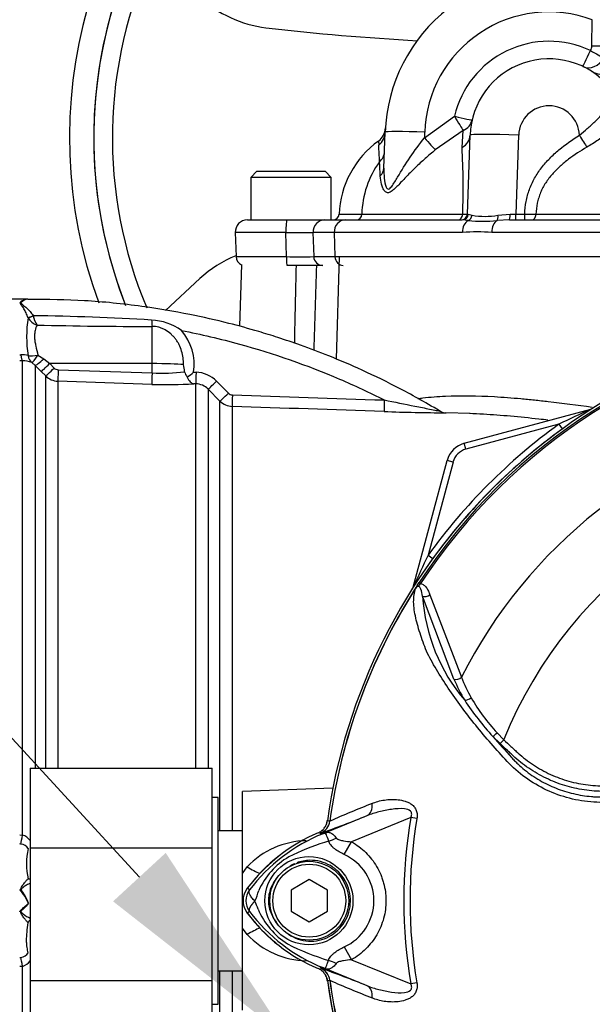
# Model space of a CAD drawing. Units: millimetres. Extents: x 0 to 594, y 0 to 420.
# Drawn here: x 103 to 114, y 224 to 244 of the extents above; entities that cross this region are included whole.
import ezdxf
from ezdxf import colors
from ezdxf.entities.mleader import LeaderData, LeaderLine
from ezdxf.math import Vec2, Vec3

# ---------------------------------------------------------------- set-up
doc = ezdxf.new("R2010")
doc.units = ezdxf.units.MM
for name, color, linetype in [('Default', 7, 'Continuous'), ('II0-55-ADPIMP4-S', 7, 'Continuous'), ('II2-01-STD', 7, 'Continuous'), ('II2-04SHW-STD', 7, 'Continuous'), ('PART5', 7, 'Continuous'), ('TSH-1', 7, 'Continuous')]:
    doc.layers.add(name, color=color, linetype=linetype)

# ---------------------------------------------------------------- blocks, each defined once
blk = doc.blocks.new('SE3')
at = {"layer": 'II0-55-ADPIMP4-S', "color": 7, "linetype": 'Continuous'}
for p, q in [((102.79, 228.97), (102.79, 227.332)), ((102.79, 228.97), (106.54, 228.97)), ((106.54, 227.332), (106.54, 228.97)), ((106.665, 228.371), (106.54, 228.371)), ((106.665, 224.121), (106.665, 228.371)), ((107.165, 227.687), (106.665, 227.687)), ((102.79, 227.332), (106.54, 227.332)), ((102.79, 227.332), (102.79, 224.608)), ((106.54, 224.608), (106.54, 227.332)), ((106.665, 224.805), (107.165, 224.805)), ((102.79, 224.608), (102.79, 223.522)), ((102.79, 224.608), (106.54, 224.608)), ((106.54, 223.522), (106.54, 224.608)), ((106.54, 224.121), (106.665, 224.121))]:
    blk.add_line(p, q, dxfattribs=at)
at = {"layer": 'II2-01-STD', "color": 7, "linetype": 'Continuous'}
for p, q in [((109.099, 237.386), (109.166, 239.496)), ((107.146, 239.331), (107.101, 238.063)), ((102.733, 238.621), (102.04, 238.621)), ((102.751, 238.24), (102.751, 238.242)), ((102.853, 238.282), (102.854, 238.279)), ((105.303, 237.295), (105.303, 238.06)), ((102.577, 237.476), (102.603, 237.477)), ((102.953, 237.472), (103.072, 237.396)), ((102.634, 237.352), (102.577, 237.351)), ((102.634, 227.596), (102.634, 237.352)), ((102.899, 237.259), (102.828, 237.317)), ((102.899, 237.259), (102.899, 228.97)), ((103.023, 237.134), (102.899, 237.259)), ((103.072, 237.396), (103.195, 237.297)), ((105.303, 237.295), (103.195, 237.297)), ((103.195, 237.297), (103.286, 237.205)), ((105.303, 237.104), (105.303, 237.295)), ((103.114, 237.042), (103.023, 237.134)), ((103.114, 228.97), (103.114, 237.042)), ((103.37, 237.168), (105.303, 237.104)), ((106.159, 237.119), (106.21, 237.118)), ((103.366, 236.933), (103.366, 228.97)), ((105.298, 236.868), (103.366, 236.933)), ((106.204, 236.881), (106.163, 236.882)), ((106.204, 228.97), (106.204, 236.881)), ((106.63, 236.934), (106.875, 236.689)), ((106.457, 236.771), (106.457, 228.97)), ((106.701, 236.525), (106.457, 236.771)), ((106.701, 227.687), (106.701, 236.525)), ((106.953, 236.415), (106.953, 227.687)), ((111.851, 236.266), (111.353, 236.283)), ((111.733, 235.656), (114.341, 236.355)), ((113.678, 236.048), (111.765, 235.535)), ((113.678, 236.048), (113.749, 235.951)), ((111.765, 235.535), (111.733, 235.656)), ((110.681, 232.695), (111.379, 235.303)), ((111.5, 235.27), (110.988, 233.357)), ((111.5, 235.27), (111.379, 235.303)), ((110.988, 233.357), (111.085, 233.287)), ((109.025, 228.561), (107.165, 228.496)), ((107.165, 226.808), (107.165, 228.496)), ((102.577, 227.601), (102.634, 227.596)), ((102.603, 227.411), (102.577, 227.414)), ((107.165, 226.808), (107.264, 226.942)), ((107.165, 225.684), (107.165, 226.808)), ((102.756, 226.194), (102.733, 226.246)), ((102.761, 226.194), (102.756, 226.194)), ((102.751, 225.797), (102.751, 225.797)), ((107.264, 225.55), (107.165, 225.684)), ((107.165, 223.996), (107.165, 225.684)), ((102.577, 225.078), (102.603, 225.081)), ((102.634, 224.895), (102.577, 224.891)), ((102.634, 215.14), (102.634, 224.895)), ((106.701, 215.967), (106.701, 224.805)), ((106.953, 224.805), (106.953, 216.077))]:
    blk.add_line(p, q, dxfattribs=at)
for centre, radius, start, end in [((-2829.483, 301.905), 2938.424, 358.748266, 358.779481), ((102.758, 238.377), 0.245, 96.0492, 130.6043), ((102.776, 238.382), 0.241, 97.9872, 132.821), ((102.901, 238.163), 0.501, 127.0005, 130.176), ((105.207, 237.852), 2.487, 171.0145, 189.0952), ((103.04, 238.404), 0.332, 209.5002, 251.4918), ((101.935, 180.07), 58.219, 86.69212, 89.09642), ((103.326, 238.368), 0.48, 190.6754, 215.5319), ((105.264, 330.502), 92.442, 268.55629, 270.02401), ((105.227, 237.02), 1.174, 54.5676, 86.7026), ((105.11, 237.277), 1.061, 351.451, 41.2921), ((102.629, 237.074), 0.404, 72.3161, 93.7057), ((102.647, 236.853), 0.499, 68.6115, 91.4166), ((103.374, 237.292), 0.124, 224.6367, 268.0433), ((103.001, 236.721), 3.001, 7.8151, 10.6227), ((103.378, 237.308), 0.375, 225.0276, 268.0424), ((105.498, 240.846), 3.747, 267.0159, 277.307), ((106.232, 237.182), 0.263, 191.6567, 219.4014), ((104.584, 238.961), 2.423, 306.5903, 310.5398), ((106.189, 236.496), 0.622, 44.8234, 88.0202), ((105.596, 245.2), 8.337, 267.9531, 273.8955), ((106.192, 236.508), 0.373, 44.7093, 88.0127), ((106.963, 236.776), 0.124, 224.8145, 268.0344), ((106.966, 236.79), 0.375, 224.9974, 268.0171), ((111.606, 279.726), 43.443, 267.9887, 269.6678), ((111.363, 236.533), 0.25, 239.0114, 269.7722), ((122.975, 216.848), 21.332, 113.8742, 115.8359), ((120.79, 226.246), 12.11, 125.9615, 144.0385), ((120.79, 226.246), 11.989, 125.9615, 144.0385), ((111.862, 235.173), 0.5, 105, 165), ((111.862, 235.173), 0.375, 105, 165), ((130.188, 224.061), 21.332, 154.1641, 156.1258), ((110.56, 232.727), 0.125, 327.6431, 345), ((108.608, 227.93), 0.313, 311.0772, 313.4483), ((102.55, 227.311), 0.298, 35.3469, 73.6492), ((108.511, 225.768), 1.713, 91.0834, 136.7402), ((102.57, 227.193), 0.221, 34.3816, 81.219), ((104.259, 227.004), 1.54, 168.2692, 191.5941), ((110.102, 224.371), 3.547, 128.0978, 140.3159), ((102.763, 227.035), 0.34, 268.0533, 274.2268), ((101.743, 225.729), 1.116, 39.6295, 41.6282), ((101.762, 225.741), 1.094, 27.4902, 39.8084), ((101.833, 225.844), 0.991, 20.6752, 37.5367), ((101.742, 226.763), 1.118, 318.3732, 320.3691), ((110.102, 228.121), 3.547, 216.689, 232.0694), ((108.514, 226.73), 1.719, 223.3493, 268.8271), ((102.567, 225.303), 0.225, 279.2185, 325.1808), ((102.55, 225.181), 0.298, 286.3486, 324.0369), ((108.608, 224.562), 0.312, 7.8692, 27.4367), ((113.781, 225.925), 5.048, 194.8228, 195.2881), ((120.79, 226.246), 11.985, 187.8692, 214.2975)]:
    blk.add_arc(centre, radius, start, end, dxfattribs=at)
for centre, major_axis, ratio, start_param, end_param in [((102.612, 238.663), (0.091, -0.0857), 0.742064, -1.075852, -0.954774), ((102.853, 238.294), (-0.113, -0.053), 0.087056, 0.404878, 1.530207), ((102.854, 238.293), (-0.114, -0.052), 0.098732, 0.403185, 1.525415), ((105.307, 238.277), (0.003, -0.25), 0.05925, -1.227842, -0.519016), ((102.634, 237.6), (0.005, -0.25), 0.152189, 5.222916, 6.160747), ((102.958, 237.53), (-0.245, -0.051), 0.223626, 0.52766, 1.506761), ((102.958, 237.53), (-0.104, -0.227), 0.788441, 5.359475, 6.136291), ((102.958, 237.53), (-0.132, -0.212), 0.109851, 0.090704, 1.363543), ((103.076, 237.435), (-0.179, -0.175), 0.098765, 0.076517, 1.450064), ((103.199, 237.31), (-0.178, -0.176), 0.024936, 0.077702, 1.521557), ((103.29, 237.218), (-0.178, -0.176), 0.02494, 0.07855, 1.52156), ((105.29, 237.256), (0.75, 0), 0.052336, 0.491648, 1.553343), ((103.374, 237.181), (-0.008, -0.25), 0.015719, 4.765295, 6.17166), ((105.307, 237.117), (-0.008, -0.25), 0.015718, 4.765295, 6.173765), ((106.213, 237.13), (-0.009, -0.25), 0.009733, 4.763838, 6.2222), ((106.633, 236.947), (-0.177, -0.176), 0.026779, 0.044162, 1.525798), ((106.878, 236.701), (-0.177, -0.176), 0.025876, 0.04581, 1.525272), ((106.962, 236.665), (-0.009, -0.25), 0.01261, 4.76321, 6.218143), ((110.09, 236.559), (-0.008, -0.25), 0.022095, 4.759863, 6.222759), ((102.634, 227.627), (-0.038, -0.247), 0.018506, 0.513377, 1.451208), ((107.242, 227.134), (-0.516, 0.353), 0.239836, 1.775365, 2.296302), ((102.617, 226.515), (-0.108, -0.063), 0.48895, 1.161665, 1.310606), ((102.853, 225.748), (0.025, 0.122), 0.902017, 0.820256, 1.35052), ((107.242, 225.357), (-0.516, -0.353), 0.239836, 3.986883, 4.50782), ((102.634, 224.865), (-0.038, 0.247), 0.018506, -1.451208, -0.513377)]:
    blk.add_ellipse(centre, major_axis=major_axis, ratio=ratio, start_param=start_param, end_param=end_param, dxfattribs=at)
for points in [[(108.688, 239.315), (108.67, 238.733), (108.652, 238.152), (108.634, 237.57)], [(106.958, 236.652), (108, 236.617), (109.042, 236.582), (110.084, 236.547)], [(110.081, 236.309), (109.039, 236.344), (107.996, 236.38), (106.953, 236.415)], [(108.901, 227.855), (108.905, 227.869), (108.909, 227.883), (108.912, 227.898)]]:
    blk.add_open_spline(points, degree=3, dxfattribs=at)
for points, knots in [([(102.743, 238.621), (102.742, 238.621), (102.742, 238.621), (102.742, 238.621), (102.739, 238.621), (102.736, 238.621), (102.733, 238.621)], [0, 0, 0, 0, 0.08873, 0.08873, 0.08873, 1, 1, 1, 1]), ([(111.282, 236.29), (110.966, 236.474), (110.466, 236.761), (109.667, 237.15), (108.984, 237.442), (108.403, 237.662), (107.921, 237.826), (107.428, 237.978), (106.825, 238.144), (106.023, 238.325), (105.038, 238.49), (103.9, 238.608), (103.172, 238.614), (102.742, 238.615)], [0, 0, 0, 0, 0.111208, 0.208418, 0.29163, 0.360843, 0.416054, 0.462282, 0.533621, 0.625241, 0.737139, 0.869312, 1, 1, 1, 1]), ([(102.751, 238.242), (102.738, 238.275), (102.725, 238.307), (102.695, 238.367), (102.68, 238.396), (102.649, 238.449), (102.633, 238.473), (102.609, 238.508), (102.602, 238.519), (102.594, 238.536), (102.592, 238.542), (102.593, 238.553), (102.596, 238.558), (102.599, 238.563)], [0, 0, 0, 0, 0.25, 0.25, 0.5, 0.5, 0.75, 0.75, 0.875, 0.875, 0.9375, 0.9375, 1, 1, 1, 1]), ([(102.612, 238.559), (102.61, 238.557), (102.607, 238.555), (102.604, 238.55), (102.602, 238.547), (102.603, 238.542), (102.604, 238.539), (102.608, 238.534), (102.61, 238.532), (102.618, 238.525), (102.623, 238.52), (102.635, 238.511), (102.641, 238.506), (102.672, 238.482), (102.696, 238.462), (102.744, 238.417), (102.768, 238.393), (102.813, 238.341), (102.834, 238.313), (102.853, 238.282)], [0, 0, 0, 0, 0.03125, 0.03125, 0.0625, 0.0625, 0.09375, 0.09375, 0.125, 0.125, 0.1875, 0.1875, 0.25, 0.25, 0.5, 0.5, 0.75, 0.75, 1, 1, 1, 1]), ([(102.935, 238.089), (102.919, 238.056), (102.905, 238.018), (102.891, 237.952), (102.887, 237.928), (102.884, 237.879), (102.883, 237.853), (102.886, 237.8), (102.888, 237.773), (102.897, 237.715), (102.902, 237.686), (102.921, 237.597), (102.937, 237.536), (102.953, 237.472)], [0, 0, 0, 0, 0.25, 0.25, 0.375, 0.375, 0.5, 0.5, 0.625, 0.625, 0.75, 0.75, 1, 1, 1, 1]), ([(105.951, 237.274), (105.951, 237.322), (105.948, 237.369), (105.935, 237.462), (105.926, 237.508), (105.899, 237.599), (105.882, 237.643), (105.85, 237.706), (105.839, 237.726), (105.813, 237.766), (105.799, 237.786), (105.77, 237.823), (105.755, 237.84), (105.722, 237.874), (105.705, 237.89), (105.653, 237.937), (105.614, 237.965), (105.553, 238), (105.532, 238.01), (105.488, 238.028), (105.466, 238.036), (105.397, 238.054), (105.35, 238.06), (105.303, 238.06)], [0, 0, 0, 0, 0.125, 0.125, 0.25, 0.25, 0.375, 0.375, 0.4375, 0.4375, 0.5, 0.5, 0.5625, 0.5625, 0.625, 0.625, 0.75, 0.75, 0.8125, 0.8125, 0.875, 0.875, 1, 1, 1, 1]), ([(105.907, 237.977), (106.31, 237.899), (106.709, 237.806), (107.806, 237.505), (108.495, 237.264), (109.475, 236.844), (109.782, 236.7), (110.084, 236.547)], [0, 0, 0, 0, 0.27763, 0.27763, 0.770493, 0.770493, 1, 1, 1, 1]), ([(106.029, 237.015), (106.036, 236.995), (106.046, 236.977), (106.066, 236.946), (106.078, 236.933), (106.101, 236.91), (106.113, 236.901), (106.138, 236.888), (106.15, 236.884), (106.163, 236.882)], [0, 0, 0, 0, 0.25, 0.25, 0.5, 0.5, 0.75, 0.75, 1, 1, 1, 1]), ([(110.776, 236.576), (110.811, 236.581), (110.845, 236.586), (111.031, 236.608), (111.186, 236.62), (111.663, 236.642), (111.999, 236.636), (112.529, 236.606), (112.71, 236.592), (112.989, 236.567), (113.083, 236.558), (113.272, 236.538), (113.367, 236.528), (113.757, 236.483), (114.057, 236.443), (114.365, 236.401)], [0.298017, 0.298017, 0.298017, 0.298017, 0.3125, 0.3125, 0.375, 0.375, 0.5, 0.5, 0.5625, 0.5625, 0.59375, 0.59375, 0.625, 0.625, 0.7207386, 0.7207386, 0.7207386, 0.7207386]), ([(110.084, 236.547), (110.295, 236.505), (110.507, 236.462), (110.82, 236.4), (110.922, 236.38), (111.068, 236.351), (111.115, 236.342), (111.177, 236.33), (111.195, 236.326), (111.224, 236.32), (111.234, 236.318), (111.235, 236.318), (111.235, 236.318), (111.235, 236.318)], [0, 0, 0, 0, 0.25, 0.25, 0.375, 0.375, 0.4375, 0.4375, 0.46875, 0.46875, 0.5, 0.5, 0.5006925, 0.5006925, 0.5006925, 0.5006925]), ([(113.456, 236.132), (113.393, 236.14), (113.331, 236.147), (113.071, 236.175), (112.877, 236.195), (112.495, 236.229), (112.309, 236.242), (112.029, 236.258), (111.933, 236.263), (111.838, 236.266)], [0.3552234, 0.3552234, 0.3552234, 0.3552234, 0.375, 0.375, 0.4375, 0.4375, 0.5, 0.5, 0.5333589, 0.5333589, 0.5333589, 0.5333589]), ([(102.602, 226.441), (102.6, 226.449), (102.597, 226.456), (102.595, 226.472), (102.596, 226.479), (102.602, 226.501), (102.609, 226.514), (102.631, 226.553), (102.648, 226.575), (102.679, 226.618), (102.695, 226.637), (102.724, 226.67), (102.738, 226.684), (102.751, 226.695)], [0, 0, 0, 0, 0.0625, 0.0625, 0.125, 0.125, 0.25, 0.25, 0.5, 0.5, 0.75, 0.75, 1, 1, 1, 1]), ([(102.791, 226.601), (102.791, 226.601), (102.791, 226.601), (102.768, 226.592), (102.744, 226.58), (102.696, 226.553), (102.672, 226.538), (102.642, 226.515), (102.636, 226.51), (102.625, 226.5), (102.619, 226.494), (102.613, 226.485), (102.611, 226.482), (102.609, 226.475), (102.608, 226.471), (102.61, 226.461), (102.614, 226.454), (102.619, 226.448)], [0.2481648, 0.2481648, 0.2481648, 0.2481648, 0.25, 0.25, 0.5, 0.5, 0.75, 0.75, 0.8125, 0.8125, 0.875, 0.875, 0.90625, 0.90625, 0.9375, 0.9375, 1, 1, 1, 1]), ([(102.602, 226.05), (102.613, 226.063), (102.626, 226.075), (102.652, 226.098), (102.665, 226.109), (102.704, 226.144), (102.731, 226.169), (102.756, 226.194)], [0, 0, 0, 0, 0.25, 0.25, 0.5, 0.5, 1, 1, 1, 1]), ([(102.761, 226.194), (102.726, 226.154), (102.689, 226.117), (102.645, 226.073), (102.636, 226.064), (102.62, 226.046), (102.612, 226.037), (102.607, 226.015), (102.614, 226.005), (102.629, 225.988), (102.638, 225.98), (102.695, 225.936), (102.745, 225.908), (102.791, 225.89)], [0, 0, 0, 0, 0.25, 0.25, 0.3125, 0.3125, 0.375, 0.375, 0.4375, 0.4375, 0.5, 0.5, 0.8348267, 0.8348267, 0.8348267, 0.8348267]), ([(102.751, 225.797), (102.738, 225.808), (102.724, 225.822), (102.695, 225.855), (102.679, 225.874), (102.648, 225.916), (102.631, 225.939), (102.609, 225.978), (102.602, 225.991), (102.596, 226.013), (102.595, 226.02), (102.597, 226.035), (102.6, 226.043), (102.602, 226.05)], [0, 0, 0, 0, 0.25, 0.25, 0.5, 0.5, 0.75, 0.75, 0.875, 0.875, 0.9375, 0.9375, 1, 1, 1, 1]), ([(102.752, 225.175), (102.744, 225.206), (102.736, 225.243), (102.727, 225.307), (102.724, 225.329), (102.721, 225.377), (102.72, 225.402), (102.72, 225.481), (102.723, 225.539), (102.735, 225.662), (102.743, 225.728), (102.751, 225.797)], [0, 0, 0, 0, 0.25, 0.25, 0.375, 0.375, 0.5, 0.5, 0.75, 0.75, 1, 1, 1, 1])]:
    blk.add_open_spline(points, degree=3, knots=knots, dxfattribs=at)
at = {"layer": 'II2-04SHW-STD', "color": 7, "linetype": 'Continuous'}
for p, q in [((114.359, 243.835), (114.369, 244.371)), ((110.912, 241.941), (111.53, 242.383)), ((110.078, 241.313), (110.104, 242.058)), ((110.916, 242.058), (110.912, 241.941)), ((111.71, 242.093), (111.135, 241.693)), ((111.686, 241.744), (111.71, 242.093)), ((109.968, 241.875), (109.968, 241.875)), ((109.969, 241.877), (109.969, 241.877)), ((111.796, 240.373), (111.853, 241.997)), ((112.852, 241.997), (112.796, 240.373)), ((107.461, 241.252), (107.336, 241.127)), ((107.461, 241.252), (108.868, 241.252)), ((108.993, 241.127), (108.868, 241.252)), ((108.993, 241.127), (107.336, 241.127)), ((107.336, 241.127), (107.336, 240.252)), ((108.993, 240.252), (108.993, 241.127)), ((107.266, 240.252), (108.082, 240.252)), ((108.082, 240.252), (108.864, 240.252)), ((108.864, 240.252), (109.282, 240.252)), ((109.153, 240.37), (109.153, 240.37)), ((109.282, 240.252), (111.691, 240.252)), ((109.623, 240.37), (111.699, 240.37)), ((111.811, 240.237), (111.691, 240.252)), ((111.814, 240.372), (111.893, 240.349)), ((112.66, 240.252), (112.409, 240.237)), ((112.426, 240.349), (112.675, 240.373)), ((112.66, 240.252), (120.79, 240.252)), ((112.796, 240.373), (112.977, 240.373)), ((112.796, 240.252), (112.796, 240.373)), ((112.977, 240.252), (112.977, 240.373)), ((108.059, 239.994), (107.016, 239.994)), ((107.016, 239.994), (107.033, 239.496)), ((108.07, 239.496), (108.059, 239.994)), ((108.617, 239.994), (108.633, 239.496)), ((109.054, 239.994), (108.617, 239.994)), ((109.054, 239.994), (109.07, 239.496)), ((111.695, 239.994), (109.054, 239.994)), ((120.79, 239.994), (112.301, 239.994)), ((107.033, 239.496), (108.07, 239.496)), ((108.633, 239.496), (109.07, 239.496)), ((109.07, 239.496), (120.208, 239.496)), ((108.817, 239.315), (108.085, 239.315)), ((106.288, 239.045), (105.579, 238.387))]:
    blk.add_line(p, q, dxfattribs=at)
for centre, radius, start, end in [((113.477, 241.94), 13.125, 37.8312, 194.648), ((113.477, 241.94), 12.625, 40.1992, 195.2419), ((113.477, 241.94), 9.875, 56.6921, 200.1125), ((113.477, 241.94), 9.375, 60.1482, 201.5755), ((113.477, 241.94), 9.375, 150.6662, 201.5766), ((113.477, 241.94), 8.991, 154.9474, 202.8856), ((107.931, 246.605), 2.415, 227.1261, 263.2921), ((113.477, 241.94), 3.375, 127.8351, 178), ((113.477, 241.968), 2.562, 69.6336, 178), ((113.477, 293.757), 49.892, 263.2921, 266.8881), ((113.477, 241.927), 2, 64.7147, 166.8173), ((114.15, 243.839), 0.209, 330.1607, 358.8329), ((113.477, 241.94), 1.625, 40.0635, 178), ((113.477, 241.975), 0.625, 1.6193, 178), ((109.734, 242.167), 0.375, 308.6722, 356.5229), ((111.101, 240.288), 1.949, 125.5143, 177.5876), ((112.509, 241.928), 2.541, 181.1951, 183.1217), ((82.947, 240.307), 27.065, 2.4147, 3.1385), ((109.789, 241.674), 0.301, 311.2979, 357.2988), ((97.691, 240.92), 14.019, 357.752, 3.3679), ((111.527, 240.325), 1.905, 143.8951, 178.6485), ((99.191, 240.742), 10.82, 2.2052, 3.7412), ((107.266, 240.002), 0.25, 90, 182), ((109.028, 240.377), 0.125, 270, 356.572), ((109.028, 240.377), 0.125, 270, 356.5774), ((109.504, 240.371), 0.119, 272.5872, 359.3792), ((111.671, 240.377), 0.125, 270, 358), ((111.727, 241.048), 0.678, 267.6997, 275.9111), ((112.11, 244.14), 3.914, 265.6141, 274.38), ((112.159, 241.768), 1.444, 259.3669, 280.6558), ((113.504, 271.656), 31.288, 269.0353, 269.4598), ((108.338, 254.979), 14.988, 268.9333, 271.0667), ((111.998, 236.208), 3.798, 85.4239, 94.5761), ((107.931, 237.275), 2.415, 111.9559, 132.8739), ((107.221, 239.502), 0.188, 182, 246.4434), ((108.351, 259.457), 19.963, 269.1921, 270.8079)]:
    blk.add_arc(centre, radius, start, end, dxfattribs=at)
for centre, major_axis, ratio, start_param, end_param in [((114.331, 243.748), (0.16, 0.339), 0.014914, 3.141593, 4.680828), ((114.331, 243.748), (0.326, -0.185), 0.030352, 4.729625, 5.736378), ((114.359, 243.848), (0.375, -0.007), 0.034894, 4.713031, 5.682615), ((114.331, 243.748), (0.16, 0.339), 0.853319, 3.141593, 4.632404), ((114.563, 243.62), (0.204, 0.315), 0.922794, 3.141593, 4.147781), ((111.53, 242.396), (0.194, -0.321), 0.018056, 4.742264, 5.938503), ((111.53, 242.396), (-0.365, 0.086), 0.033981, 1.578755, 3.141593), ((111.53, 242.396), (0.365, -0.086), 0.894933, 5.424243, 6.283185), ((109.729, 242.071), (0.375, -0.013), 0.982181, 5.448698, 6.283185), ((110.916, 242.029), (-0.812, 0.028), 0.034878, 4.713607, 6.283185), ((110.912, 241.955), (0.246, -0.283), 0.022919, 4.738718, 5.870606), ((111.478, 242.01), (-0.375, 0.013), 0.845827, 2.187171, 3.141593), ((112.852, 241.962), (0.999, -0.035), 0.034878, 1.572014, 3.141593), ((114.102, 242.006), (0.198, -0.319), 0.0184, -1.541132, -0.641419), ((109.703, 241.326), (0.375, -0.013), 0.723472, 5.664314, 6.283185), ((108.082, 240.002), (0, 0.25), 0.091554, 0, 1.605703), ((108.864, 240.002), (0, 0.25), 0.984966, 0, 1.605703), ((109.282, 240.002), (0, 0.25), 0.910714, 0, 1.605703), ((111.607, 240.377), (0, -0.125), 0.741364, 0, 1.511393), ((111.691, 240.377), (0, -0.125), 0.982255, 0, 1.529969), ((111.871, 240.002), (0, 0.25), 0.705808, 0.350757, 1.605703), ((112.797, 240.377), (1.001, 0.004), 0.004353, 3.141422, 3.330045), ((111.78, 240.355), (-0.035, -0.12), 0.898094, 0.586512, 1.781512), ((112.465, 240.002), (0, 0.25), 0.658779, 0.351117, 1.605703), ((112.38, 240.355), (0.017, -0.124), 0.36043, 0.281097, 1.47693), ((112.66, 240.377), (0, -0.125), 0.120356, 0, 1.531946), ((112.797, 240.377), (-1.001, -0.004), 0.004353, 1.448776, 1.569407), ((113.132, 240.377), (0, -0.125), 0.618278, 0, 1.511512), ((108.085, 239.502), (0, 0.188), 0.084014, 1.605703, 3.141593), ((108.817, 239.502), (0, 0.188), 0.985319, 1.605703, 3.141593), ((109.241, 239.502), (0, 0.188), 0.910714, 1.605703, 3.141593)]:
    blk.add_ellipse(centre, major_axis=major_axis, ratio=ratio, start_param=start_param, end_param=end_param, dxfattribs=at)
for points, knots in [([(114.102, 241.993), (114.157, 242.039), (114.212, 242.085), (114.292, 242.154), (114.318, 242.178), (114.37, 242.224), (114.395, 242.248), (114.468, 242.318), (114.513, 242.364), (114.595, 242.455), (114.632, 242.501), (114.693, 242.59), (114.718, 242.632), (114.746, 242.695), (114.753, 242.716), (114.765, 242.755), (114.769, 242.774), (114.774, 242.812), (114.775, 242.83), (114.774, 242.865), (114.771, 242.882), (114.758, 242.931), (114.743, 242.96), (114.721, 242.986)], [0, 0, 0, 0, 0.125, 0.125, 0.1875, 0.1875, 0.25, 0.25, 0.375, 0.375, 0.5, 0.5, 0.625, 0.625, 0.6875, 0.6875, 0.75, 0.75, 0.8125, 0.8125, 0.875, 0.875, 1, 1, 1, 1]), ([(115.128, 242.907), (115.154, 242.876), (115.171, 242.842), (115.183, 242.784), (115.186, 242.764), (115.186, 242.722), (115.184, 242.7), (115.175, 242.655), (115.169, 242.632), (115.152, 242.584), (115.141, 242.56), (115.103, 242.484), (115.07, 242.433), (115.009, 242.353), (114.987, 242.326), (114.938, 242.272), (114.912, 242.244), (114.83, 242.162), (114.769, 242.108), (114.669, 242.026), (114.634, 241.999), (114.562, 241.946), (114.526, 241.92), (114.414, 241.844), (114.337, 241.795), (114.257, 241.748)], [0, 0, 0, 0, 0.125, 0.125, 0.1875, 0.1875, 0.25, 0.25, 0.3125, 0.3125, 0.375, 0.375, 0.5, 0.5, 0.5625, 0.5625, 0.625, 0.625, 0.75, 0.75, 0.8125, 0.8125, 0.875, 0.875, 1, 1, 1, 1]), ([(110.078, 241.313), (110.076, 241.245), (110.077, 241.177), (110.09, 241.045), (110.1, 240.977), (110.135, 240.903), (110.152, 240.884), (110.195, 240.891), (110.218, 240.915), (110.28, 240.996), (110.319, 241.064), (110.44, 241.265), (110.525, 241.404), (110.709, 241.675), (110.808, 241.81), (110.912, 241.941)], [0, 0, 0, 0, 0.125, 0.125, 0.25, 0.25, 0.3125, 0.3125, 0.375, 0.375, 0.5, 0.5, 0.75, 0.75, 1, 1, 1, 1]), ([(112.977, 240.373), (112.981, 240.46), (112.99, 240.546), (113.021, 240.713), (113.043, 240.796), (113.087, 240.916), (113.103, 240.955), (113.14, 241.034), (113.159, 241.073), (113.223, 241.185), (113.27, 241.257), (113.375, 241.392), (113.432, 241.456), (113.553, 241.579), (113.616, 241.638), (113.814, 241.803), (113.955, 241.902), (114.102, 241.993)], [0, 0, 0, 0, 0.125, 0.125, 0.25, 0.25, 0.3125, 0.3125, 0.375, 0.375, 0.5, 0.5, 0.625, 0.625, 0.75, 0.75, 1, 1, 1, 1]), ([(111.135, 241.693), (111.1, 241.663), (111.065, 241.634), (110.995, 241.574), (110.961, 241.543), (110.859, 241.453), (110.794, 241.392), (110.668, 241.272), (110.608, 241.212), (110.492, 241.092), (110.435, 241.032), (110.355, 240.949), (110.329, 240.922), (110.277, 240.873), (110.251, 240.851), (110.213, 240.826), (110.2, 240.82), (110.176, 240.811), (110.164, 240.809), (110.13, 240.811), (110.111, 240.823), (110.079, 240.859), (110.066, 240.881), (110.044, 240.931), (110.035, 240.958), (110.013, 241.04), (110.005, 241.099), (110.003, 241.158)], [0, 0, 0, 0, 0.0625, 0.0625, 0.125, 0.125, 0.25, 0.25, 0.375, 0.375, 0.5, 0.5, 0.5625, 0.5625, 0.625, 0.625, 0.65625, 0.65625, 0.6875, 0.6875, 0.75, 0.75, 0.8125, 0.8125, 0.875, 0.875, 1, 1, 1, 1]), ([(114.257, 241.748), (114.126, 241.672), (113.999, 241.59), (113.819, 241.454), (113.76, 241.406), (113.648, 241.304), (113.595, 241.251), (113.496, 241.138), (113.45, 241.078), (113.388, 240.983), (113.369, 240.95), (113.333, 240.883), (113.317, 240.849), (113.288, 240.779), (113.275, 240.743), (113.253, 240.671), (113.244, 240.634), (113.221, 240.522), (113.213, 240.446), (113.209, 240.37)], [0, 0, 0, 0, 0.25, 0.25, 0.375, 0.375, 0.5, 0.5, 0.625, 0.625, 0.6875, 0.6875, 0.75, 0.75, 0.8125, 0.8125, 0.875, 0.875, 1, 1, 1, 1]), ([(109.153, 240.37), (109.153, 240.37), (109.163, 240.37), (109.203, 240.37), (109.232, 240.37), (109.311, 240.37), (109.36, 240.37), (109.448, 240.37), (109.48, 240.37), (109.548, 240.37), (109.584, 240.37), (109.623, 240.37)], [0, 0, 0, 0, 0.25, 0.25, 0.5, 0.5, 0.75, 0.75, 0.875, 0.875, 1, 1, 1, 1]), ([(113.209, 240.37), (113.747, 240.37), (114.314, 240.37), (115.204, 240.37), (115.508, 240.37), (115.974, 240.37), (116.131, 240.37), (116.448, 240.37), (116.609, 240.37), (117.094, 240.37), (117.422, 240.37), (117.919, 240.37), (118.086, 240.37), (118.42, 240.37), (118.587, 240.37), (119.426, 240.371), (120.104, 240.371), (120.789, 240.371)], [0, 0, 0, 0, 0.25, 0.25, 0.375, 0.375, 0.4375, 0.4375, 0.5, 0.5, 0.625, 0.625, 0.6875, 0.6875, 0.75, 0.75, 1, 1, 1, 1])]:
    blk.add_open_spline(points, degree=3, knots=knots, dxfattribs=at)
at = {"layer": 'PART5', "color": 7, "linetype": 'Continuous'}
for p, q in [((110.8, 232.789), (110.831, 232.769)), ((111.024, 232.538), (111.674, 230.844)), ((111.519, 230.804), (110.873, 232.509)), ((112.41, 229.701), (112.547, 229.559)), ((112.471, 229.478), (112.322, 229.625)), ((112.547, 229.559), (112.471, 229.478)), ((108.779, 227.607), (109.73, 227.996)), ((108.962, 227.881), (108.962, 227.882)), ((108.962, 227.882), (108.963, 227.882)), ((108.963, 227.882), (108.963, 227.881)), ((110.63, 227.958), (109.41, 227.46)), ((110.756, 227.937), (110.63, 227.958)), ((108.772, 227.635), (108.768, 227.635)), ((108.779, 227.607), (108.768, 227.635)), ((109.26, 227.198), (109.41, 227.46)), ((108.54, 226.679), (108.165, 226.462)), ((108.915, 226.462), (108.54, 226.679)), ((107.308, 226.467), (107.262, 226.501)), ((108.165, 226.462), (108.165, 226.029)), ((108.915, 226.029), (108.915, 226.462)), ((107.308, 226.025), (107.262, 225.991)), ((108.165, 226.029), (108.54, 225.813)), ((108.54, 225.813), (108.915, 226.029)), ((109.26, 225.294), (109.411, 225.032)), ((108.779, 224.885), (108.768, 224.857)), ((109.73, 224.496), (108.779, 224.885)), ((109.411, 225.032), (110.63, 224.534)), ((108.962, 224.611), (108.959, 224.61)), ((108.962, 224.61), (108.962, 224.611)), ((108.963, 224.61), (108.962, 224.61)), ((108.963, 224.61), (108.963, 224.61)), ((110.756, 224.555), (110.63, 224.534))]:
    blk.add_line(p, q, dxfattribs=at)
for centre, radius in [((108.533, 226.246), 0.907), ((108.54, 226.246), 0.812), ((108.54, 226.246), 0.75)]:
    blk.add_circle(centre, radius, dxfattribs=at)
for centre, radius, start, end in [((120.79, 226.246), 11.99, 97.8678, 172.1322), ((120.79, 226.246), 11.941, 98.1954, 146.7731), ((120.79, 226.246), 11.905, 98.1954, 146.7731), ((120.79, 226.246), 10.209, 103.2167, 153.2331), ((120.79, 226.246), 8.884, 21.8998, 158.1002), ((120.79, 226.246), 11.94, 147.5872, 172.1242), ((120.79, 226.246), 11.939, 147.6145, 172.1242), ((110.784, 232.602), 0.086, 149.3307, 153.13), ((111.206, 232.293), 0.606, 141.7727, 143.3512), ((114.508, 232.739), 3.642, 183.6218, 220.5837), ((114.445, 232.028), 3.171, 202.6994, 211.5295), ((114.484, 231.928), 3.012, 201.0987, 209.993), ((116.58, 233.544), 5.787, 213.2706, 222.6296), ((115.082, 232.237), 3.684, 209.515, 223.5065), ((123.235, 238.897), 14.32, 220.3529, 222.6514), ((116.578, 210.82), 18.684, 111.1599, 114.0528), ((103.074, 244.222), 17.538, 288.9564, 292.303), ((108.653, 227.924), 0.312, 292.3555, 352.2166), ((108.653, 227.924), 0.313, 292.3223, 352.1553), ((108.414, 223.444), 4.471, 83.0072, 83.6054), ((120.79, 226.246), 10.303, 170.4332, 189.5668), ((120.79, 226.246), 10.175, 170.4332, 189.5668), ((110.102, 224.371), 3.55, 112.8437, 143.1301), ((110.15, 224.315), 3.565, 111.8218, 142.8745), ((112.905, 217.42), 10.991, 111.7508, 112.0499), ((110.07, 224.356), 3.498, 110.8565, 111.654), ((110.293, 222.83), 4.834, 107.3147, 116.7268), ((110.337, 222.815), 4.861, 106.6897, 107.7497), ((108.863, 225.861), 1.486, 120.0415, 156.4977), ((108.825, 226.246), 1.046, 294.5566, 65.4587), ((107.602, 226.246), 0.425, 143.1301, 216.8699), ((107.602, 226.246), 0.368, 143.1433, 216.8575), ((106.484, 226.704), 1.046, 333.5701, 346.1885), ((106.221, 225.68), 1.324, 17.2033, 24.9162), ((108.927, 226.682), 1.565, 202.9411, 237.8346), ((110.102, 228.121), 3.55, 216.8699, 247.1563), ((110.151, 228.178), 3.567, 217.1339, 248.1584), ((110.405, 229.902), 5.099, 243.0412, 253.2635), ((103.074, 208.27), 17.538, 67.697, 71.0436), ((108.653, 224.568), 0.313, 7.8447, 67.6777), ((108.653, 224.568), 0.312, 7.7834, 67.6446), ((110.07, 228.136), 3.498, 248.346, 249.1326), ((112.905, 235.072), 10.991, 247.9501, 248.2452), ((108.414, 229.048), 4.471, 276.3946, 276.9928), ((120.79, 226.246), 11.99, 187.8678, 262.1322), ((120.79, 226.246), 11.94, 187.8758, 206.75), ((116.578, 241.672), 18.684, 245.9472, 248.8401), ((120.79, 226.246), 11.939, 187.8758, 206.7261)]:
    blk.add_arc(centre, radius, start, end, dxfattribs=at)
for centre, major_axis, ratio, start_param, end_param in [((110.95, 232.586), (0.118, 0.041), 0.618285, 3.807962, 5.16415), ((111.595, 230.884), (0.116, 0.048), 0.603658, 3.773091, 5.192509), ((111.818, 230.45), (0.107, 0.065), 0.445014, 3.689577, 4.999445), ((112.398, 229.706), (0.0897, 0.0871), 0.08855, 3.618953, 4.750787), ((109.612, 228.285), (0.114, -0.291), 0.662345, 0.023297, 1.182649), ((108.596, 228.206), (0.223, -0.584), 0.441519, 0.019452, 0.050961), ((108.978, 227.828), (-0.553, -0.292), 0.50249, 1.246839, 1.52175), ((108.595, 224.286), (0.224, 0.584), 0.441525, 6.232653, 6.263733), ((108.973, 224.658), (-0.552, 0.293), 0.509867, 4.763672, 5.039948), ((109.612, 224.207), (0.114, 0.291), 0.662345, 5.100537, 6.259888)]:
    blk.add_ellipse(centre, major_axis=major_axis, ratio=ratio, start_param=start_param, end_param=end_param, dxfattribs=at)
for points, knots in [([(110.71, 232.646), (110.714, 232.652), (110.718, 232.658), (110.724, 232.667), (110.726, 232.67), (110.73, 232.677), (110.732, 232.68), (110.735, 232.685), (110.736, 232.687), (110.739, 232.692), (110.741, 232.695), (110.746, 232.703), (110.749, 232.708), (110.76, 232.725), (110.767, 232.738), (110.784, 232.763), (110.792, 232.776), (110.8, 232.789)], [0, 0, 0, 0, 0.125, 0.125, 0.1875, 0.1875, 0.25, 0.25, 0.3125, 0.3125, 0.375, 0.375, 0.5, 0.5, 0.75, 0.75, 1, 1, 1, 1]), ([(110.831, 232.769), (110.821, 232.76), (110.812, 232.75), (110.797, 232.736), (110.793, 232.731), (110.783, 232.722), (110.777, 232.718), (110.766, 232.71), (110.761, 232.707), (110.751, 232.698), (110.747, 232.693), (110.734, 232.678), (110.727, 232.666), (110.72, 232.655)], [0, 0, 0, 0, 0.25, 0.25, 0.375, 0.375, 0.5, 0.5, 0.625, 0.625, 0.75, 0.75, 1, 1, 1, 1]), ([(110.831, 232.769), (110.858, 232.768), (110.882, 232.756), (110.922, 232.725), (110.939, 232.706), (110.969, 232.663), (110.982, 232.639), (111.005, 232.59), (111.015, 232.565), (111.024, 232.538)], [0, 0, 0, 0, 0.25, 0.25, 0.5, 0.5, 0.75, 0.75, 1, 1, 1, 1]), ([(115.462, 228.248), (115.295, 228.251), (115.128, 228.254), (114.794, 228.261), (114.626, 228.263), (114.293, 228.277), (114.127, 228.3), (113.799, 228.376), (113.636, 228.43), (113.176, 228.632), (112.892, 228.829), (112.543, 229.184), (112.434, 229.308), (112.216, 229.556), (112.109, 229.681), (111.801, 230.059), (111.611, 230.315), (111.349, 230.7), (111.265, 230.829), (111.109, 231.084), (111.035, 231.209), (110.948, 231.394), (110.923, 231.457), (110.878, 231.581), (110.856, 231.643), (110.795, 231.827), (110.76, 231.946), (110.708, 232.177), (110.691, 232.289), (110.689, 232.494), (110.702, 232.586), (110.73, 232.668)], [0, 0, 0, 0, 0.0625, 0.0625, 0.125, 0.125, 0.1875, 0.1875, 0.25, 0.25, 0.375, 0.375, 0.4375, 0.4375, 0.5, 0.5, 0.625, 0.625, 0.6875, 0.6875, 0.75, 0.75, 0.78125, 0.78125, 0.8125, 0.8125, 0.875, 0.875, 0.9375, 0.9375, 1, 1, 1, 1]), ([(110.72, 232.655), (110.717, 232.65), (110.714, 232.647), (110.71, 232.642), (110.709, 232.641), (110.707, 232.639), (110.707, 232.639), (110.706, 232.639), (110.707, 232.64), (110.707, 232.641)], [0, 0, 0, 0, 0.5, 0.5, 0.75, 0.75, 0.875, 0.875, 1, 1, 1, 1]), ([(110.873, 232.509), (110.865, 232.56), (110.856, 232.61), (110.832, 232.675), (110.822, 232.696), (110.796, 232.713), (110.783, 232.717), (110.752, 232.701), (110.739, 232.684), (110.73, 232.668)], [0, 0, 0, 0, 0.5, 0.5, 0.75, 0.75, 0.875, 0.875, 1, 1, 1, 1]), ([(112.547, 229.559), (112.596, 229.513), (112.669, 229.445), (112.742, 229.376), (112.791, 229.33), (112.815, 229.307), (112.939, 229.195), (113.045, 229.113), (113.212, 229.003), (113.269, 228.969), (113.387, 228.904), (113.447, 228.873), (113.632, 228.788), (113.758, 228.742), (114.016, 228.67), (114.147, 228.644), (114.348, 228.62), (114.416, 228.614), (114.518, 228.61), (114.552, 228.61), (114.62, 228.609), (114.925, 228.606), (115.231, 228.602), (115.502, 228.599)], [0, 0, 0, 0, 0.0625, 0.09375, 0.09375, 0.125, 0.125, 0.25, 0.25, 0.3125, 0.3125, 0.375, 0.375, 0.5, 0.5, 0.625, 0.625, 0.6875, 0.6875, 0.71875, 0.71875, 0.75, 1, 1, 1, 1]), ([(115.502, 228.484), (115.224, 228.488), (114.912, 228.491), (114.599, 228.495), (114.53, 228.496), (114.495, 228.497), (114.391, 228.503), (114.321, 228.509), (114.116, 228.535), (113.982, 228.563), (113.719, 228.638), (113.59, 228.686), (113.4, 228.772), (113.338, 228.803), (113.218, 228.87), (113.159, 228.906), (112.986, 229.018), (112.877, 229.102), (112.749, 229.217), (112.723, 229.241), (112.673, 229.288), (112.597, 229.359), (112.521, 229.431), (112.471, 229.478)], [0, 0, 0, 0, 0.25, 0.28125, 0.28125, 0.3125, 0.3125, 0.375, 0.375, 0.5, 0.5, 0.625, 0.625, 0.6875, 0.6875, 0.75, 0.75, 0.875, 0.875, 0.90625, 0.90625, 0.9375, 1, 1, 1, 1]), ([(112.703, 229.195), (112.713, 229.183), (112.724, 229.172), (112.746, 229.149), (112.778, 229.115), (112.812, 229.082), (112.88, 229.018), (112.927, 228.977), (113.024, 228.898), (113.075, 228.86), (113.178, 228.789), (113.231, 228.756), (113.393, 228.662), (113.505, 228.607), (113.679, 228.538), (113.738, 228.517), (113.858, 228.48), (113.919, 228.463), (114.103, 228.42), (114.226, 228.4), (114.38, 228.387), (114.411, 228.385), (114.473, 228.382), (114.504, 228.381), (114.597, 228.379), (114.659, 228.377), (114.969, 228.371), (115.218, 228.366), (115.466, 228.362)], [0, 0, 0, 0, 0.015625, 0.015625, 0.03125, 0.0625, 0.0625, 0.125, 0.125, 0.1875, 0.1875, 0.25, 0.25, 0.375, 0.375, 0.4375, 0.4375, 0.5, 0.5, 0.625, 0.625, 0.65625, 0.65625, 0.6875, 0.6875, 0.75, 0.75, 1, 1, 1, 1]), ([(109.834, 228.245), (109.873, 228.262), (109.913, 228.276), (109.997, 228.301), (110.041, 228.311), (110.132, 228.324), (110.179, 228.328), (110.273, 228.33), (110.321, 228.329), (110.418, 228.318), (110.467, 228.308), (110.538, 228.286), (110.561, 228.277), (110.607, 228.255), (110.629, 228.242), (110.67, 228.212), (110.689, 228.193), (110.714, 228.162), (110.721, 228.151), (110.735, 228.128), (110.74, 228.115), (110.754, 228.077), (110.76, 228.049), (110.763, 227.993), (110.761, 227.965), (110.756, 227.937)], [0, 0, 0, 0, 0.125, 0.125, 0.25, 0.25, 0.375, 0.375, 0.5, 0.5, 0.625, 0.625, 0.6875, 0.6875, 0.75, 0.75, 0.8125, 0.8125, 0.84375, 0.84375, 0.875, 0.875, 0.9375, 0.9375, 1, 1, 1, 1]), ([(110.63, 227.958), (110.64, 227.98), (110.648, 228.002), (110.65, 228.049), (110.641, 228.073), (110.593, 228.12), (110.546, 228.13), (110.413, 228.146), (110.323, 228.138), (110.147, 228.113), (110.06, 228.095), (109.891, 228.052), (109.809, 228.027), (109.73, 227.996)], [0, 0, 0, 0, 0.0625, 0.0625, 0.125, 0.125, 0.25, 0.25, 0.5, 0.5, 0.75, 0.75, 1, 1, 1, 1]), ([(108.724, 227.642), (108.749, 227.653), (108.772, 227.666), (108.815, 227.699), (108.834, 227.719), (108.867, 227.761), (108.881, 227.785), (108.902, 227.834), (108.909, 227.86), (108.912, 227.887)], [0, 0, 0, 0, 0.25, 0.25, 0.5, 0.5, 0.75, 0.75, 1, 1, 1, 1]), ([(108.94, 227.472), (108.921, 227.526), (108.905, 227.57), (108.887, 227.614), (108.882, 227.625), (108.872, 227.635), (108.869, 227.637), (108.855, 227.636), (108.84, 227.631), (108.825, 227.625)], [0, 0, 0, 0, 0.5, 0.5, 0.75, 0.75, 0.875, 0.875, 1, 1, 1, 1]), ([(108.832, 227.628), (108.841, 227.632), (108.85, 227.635), (108.866, 227.641), (108.874, 227.644), (108.895, 227.651), (108.907, 227.653), (108.928, 227.655), (108.939, 227.654), (108.959, 227.651), (108.968, 227.647), (108.988, 227.638), (108.998, 227.633), (109.018, 227.619), (109.028, 227.611), (109.057, 227.584), (109.077, 227.562), (109.097, 227.536)], [0, 0, 0, 0, 0.0625, 0.0625, 0.125, 0.125, 0.25, 0.25, 0.375, 0.375, 0.5, 0.5, 0.625, 0.625, 0.75, 0.75, 1, 1, 1, 1]), ([(109.097, 227.536), (109.104, 227.526), (109.115, 227.519), (109.139, 227.507), (109.151, 227.502), (109.191, 227.489), (109.218, 227.483), (109.299, 227.469), (109.355, 227.463), (109.41, 227.46)], [0, 0, 0, 0, 0.125, 0.125, 0.25, 0.25, 0.5, 0.5, 1, 1, 1, 1]), ([(109.26, 227.198), (109.191, 227.229), (109.124, 227.265), (109.052, 227.322), (109.038, 227.334), (109.012, 227.359), (109, 227.372), (108.978, 227.399), (108.968, 227.412), (108.952, 227.441), (108.945, 227.456), (108.94, 227.472)], [0, 0, 0, 0, 0.5, 0.5, 0.625, 0.625, 0.75, 0.75, 0.875, 0.875, 1, 1, 1, 1]), ([(109.41, 227.46), (109.518, 227.398), (109.615, 227.324), (109.746, 227.195), (109.787, 227.149), (109.863, 227.052), (109.897, 227.001), (109.959, 226.896), (109.987, 226.841), (110.023, 226.756), (110.034, 226.727), (110.054, 226.669), (110.063, 226.64), (110.087, 226.551), (110.099, 226.491), (110.112, 226.4), (110.115, 226.37), (110.119, 226.308), (110.12, 226.277), (110.12, 226.123), (110.104, 226.002), (110.056, 225.824), (110.035, 225.765), (109.988, 225.652), (109.961, 225.598), (109.899, 225.492), (109.864, 225.441), (109.788, 225.343), (109.748, 225.298), (109.661, 225.212), (109.614, 225.172), (109.517, 225.097), (109.465, 225.063), (109.411, 225.032)], [0, 0, 0, 0, 0.125, 0.125, 0.1875, 0.1875, 0.25, 0.25, 0.3125, 0.3125, 0.34375, 0.34375, 0.375, 0.375, 0.4375, 0.4375, 0.46875, 0.46875, 0.5, 0.5, 0.625, 0.625, 0.6875, 0.6875, 0.75, 0.75, 0.8125, 0.8125, 0.875, 0.875, 0.9375, 0.9375, 1, 1, 1, 1]), ([(108.111, 225.555), (108.233, 225.473), (108.378, 225.422), (108.671, 225.407), (108.819, 225.44), (109.08, 225.58), (109.191, 225.685), (109.343, 225.936), (109.386, 226.081), (109.391, 226.379), (109.354, 226.527), (109.209, 226.785), (109.102, 226.893), (108.847, 227.041), (108.698, 227.08), (108.459, 227.076), (108.368, 227.057), (108.281, 227.024)], [0, 0, 0, 0, 0.125, 0.125, 0.25, 0.25, 0.375, 0.375, 0.5, 0.5, 0.625, 0.625, 0.75, 0.75, 0.875, 0.875, 0.9533047, 0.9533047, 0.9533047, 0.9533047]), ([(107.918, 226.769), (107.887, 226.735), (107.858, 226.699), (107.807, 226.622), (107.784, 226.582), (107.745, 226.499), (107.729, 226.455), (107.707, 226.366), (107.701, 226.32), (107.698, 226.251), (107.699, 226.228), (107.702, 226.182), (107.705, 226.159), (107.717, 226.092), (107.73, 226.048), (107.755, 225.983), (107.764, 225.962), (107.784, 225.92), (107.794, 225.9), (107.829, 225.841), (107.855, 225.803), (107.883, 225.767)], [0, 0, 0, 0, 0.125, 0.125, 0.25, 0.25, 0.375, 0.375, 0.5, 0.5, 0.5625, 0.5625, 0.625, 0.625, 0.75, 0.75, 0.8125, 0.8125, 0.875, 0.875, 1, 1, 1, 1]), ([(107.421, 226.238), (107.409, 226.25), (107.398, 226.262), (107.377, 226.285), (107.368, 226.296), (107.35, 226.319), (107.342, 226.331), (107.328, 226.352), (107.322, 226.363), (107.312, 226.383), (107.308, 226.393), (107.302, 226.411), (107.3, 226.419), (107.299, 226.435), (107.299, 226.442), (107.301, 226.452), (107.302, 226.456), (107.304, 226.461), (107.306, 226.464), (107.308, 226.467)], [0, 0, 0, 0, 0.125, 0.125, 0.25, 0.25, 0.375, 0.375, 0.5, 0.5, 0.625, 0.625, 0.75, 0.75, 0.875, 0.875, 0.9375, 0.9375, 1, 1, 1, 1]), ([(107.421, 226.238), (107.419, 226.235), (107.414, 226.231), (107.407, 226.223), (107.399, 226.215), (107.392, 226.207), (107.384, 226.199), (107.377, 226.191), (107.369, 226.182), (107.362, 226.173), (107.355, 226.164), (107.349, 226.156), (107.342, 226.147), (107.336, 226.137), (107.33, 226.128), (107.324, 226.119), (107.319, 226.11), (107.315, 226.101), (107.311, 226.092), (107.307, 226.084), (107.305, 226.075), (107.302, 226.067), (107.301, 226.059), (107.301, 226.051), (107.301, 226.044), (107.302, 226.037), (107.304, 226.031), (107.306, 226.027), (107.308, 226.025)], [0, 0, 0, 0, 0.027104, 0.055109, 0.084017, 0.113827, 0.144542, 0.176161, 0.208685, 0.242116, 0.276454, 0.3117, 0.347856, 0.384921, 0.422898, 0.461786, 0.501588, 0.542304, 0.583935, 0.626483, 0.669948, 0.714332, 0.759636, 0.805861, 0.853009, 0.90108, 0.950077, 1, 1, 1, 1]), ([(108.937, 225.019), (108.942, 225.034), (108.949, 225.049), (108.965, 225.078), (108.975, 225.092), (108.998, 225.119), (109.01, 225.132), (109.036, 225.157), (109.051, 225.169), (109.095, 225.204), (109.126, 225.224), (109.191, 225.261), (109.225, 225.278), (109.26, 225.294)], [0, 0, 0, 0, 0.125, 0.125, 0.25, 0.25, 0.375, 0.375, 0.5, 0.5, 0.75, 0.75, 1, 1, 1, 1]), ([(108.912, 224.605), (108.909, 224.632), (108.902, 224.657), (108.881, 224.707), (108.867, 224.731), (108.834, 224.773), (108.815, 224.793), (108.772, 224.826), (108.749, 224.839), (108.724, 224.85)], [0, 0, 0, 0, 0.25, 0.25, 0.5, 0.5, 0.75, 0.75, 1, 1, 1, 1]), ([(108.824, 224.868), (108.832, 224.864), (108.84, 224.861), (108.852, 224.857), (108.857, 224.856), (108.864, 224.856), (108.866, 224.856), (108.87, 224.858), (108.872, 224.859), (108.88, 224.867), (108.885, 224.878), (108.897, 224.908), (108.903, 224.926), (108.919, 224.968), (108.927, 224.992), (108.937, 225.019)], [0, 0, 0, 0, 0.0625, 0.0625, 0.125, 0.125, 0.1875, 0.1875, 0.25, 0.25, 0.5, 0.5, 0.75, 0.75, 1, 1, 1, 1]), ([(109.094, 224.954), (109.075, 224.928), (109.055, 224.906), (109.025, 224.88), (109.015, 224.872), (108.996, 224.859), (108.986, 224.854), (108.966, 224.845), (108.957, 224.842), (108.937, 224.838), (108.927, 224.837), (108.905, 224.839), (108.894, 224.842), (108.872, 224.848), (108.865, 224.851), (108.849, 224.857), (108.84, 224.86), (108.832, 224.864)], [0, 0, 0, 0, 0.25, 0.25, 0.375, 0.375, 0.5, 0.5, 0.625, 0.625, 0.75, 0.75, 0.875, 0.875, 0.9375, 0.9375, 1, 1, 1, 1]), ([(109.411, 225.032), (109.355, 225.028), (109.299, 225.022), (109.216, 225.007), (109.188, 225.001), (109.15, 224.989), (109.137, 224.984), (109.113, 224.971), (109.102, 224.964), (109.094, 224.954)], [0, 0, 0, 0, 0.5, 0.5, 0.75, 0.75, 0.875, 0.875, 1, 1, 1, 1]), ([(109.73, 224.496), (109.809, 224.465), (109.891, 224.44), (110.059, 224.397), (110.146, 224.379), (110.322, 224.354), (110.413, 224.346), (110.546, 224.362), (110.592, 224.371), (110.641, 224.419), (110.65, 224.442), (110.649, 224.489), (110.64, 224.512), (110.63, 224.534)], [0, 0, 0, 0, 0.25, 0.25, 0.5, 0.5, 0.75, 0.75, 0.875, 0.875, 0.9375, 0.9375, 1, 1, 1, 1]), ([(110.756, 224.555), (110.761, 224.527), (110.763, 224.499), (110.76, 224.443), (110.754, 224.416), (110.74, 224.377), (110.735, 224.364), (110.721, 224.341), (110.714, 224.33), (110.69, 224.299), (110.67, 224.281), (110.629, 224.25), (110.607, 224.237), (110.561, 224.215), (110.538, 224.206), (110.467, 224.184), (110.418, 224.174), (110.321, 224.163), (110.273, 224.161), (110.177, 224.164), (110.13, 224.168), (110.039, 224.182), (109.996, 224.191), (109.912, 224.216), (109.872, 224.23), (109.834, 224.247)], [0, 0, 0, 0, 0.0625, 0.0625, 0.125, 0.125, 0.15625, 0.15625, 0.1875, 0.1875, 0.25, 0.25, 0.3125, 0.3125, 0.375, 0.375, 0.5, 0.5, 0.625, 0.625, 0.75, 0.75, 0.875, 0.875, 1, 1, 1, 1])]:
    blk.add_open_spline(points, degree=3, knots=knots, dxfattribs=at)
blk.add_open_spline([(108.242, 227.008), (108.205, 226.991), (108.168, 226.972), (108.133, 226.95)], degree=3, dxfattribs=at)

msp = doc.modelspace()

# ---------------------------------------------------------------- block references
at = {"layer": 'TSH-1'}
msp.add_blockref('SE3', (0, 0), dxfattribs=at)

# ---------------------------------------------------------------- leaders
at = {"layer": 'Default', "color": 7, "linetype": 'Continuous'}
ml = msp.add_multileader_mtext('Standard', dxfattribs=at)
ml.set_content('{\\pxsm0.9;\\fArial|b0||i0||c0|p34;\\W1.;M6 EARTH STUD \\PFITTED AS\\PREQUIRED\\P}', color=256)
ml.set_leader_properties()
ml.build(insert=Vec2(0, 0))
ml.multileader.update_dxf_attribs({"dogleg_length": 9.6, "arrow_head_size": 4.48})
ctx = ml.context
ctx.base_point, ctx.char_height, ctx.arrow_head_size, ctx.landing_gap_size = Vec3(25.472, 261.281), 3.2, 4.48, 1.12
notes = []
notes.append((ctx, [(0, (1, 1, 0), (73.61, 260.881), (-1, 0), 9.6, [(0, [(108.076, 223.435)], 0, [])])]))
ctx.mtext.insert = Vec3(27.472, 262.606)
for ctx, leaders in notes:
    for number, flags, end, landing, length, lines in leaders:
        leader = LeaderData()
        leader.index, (leader.has_last_leader_line, leader.has_dogleg_vector, leader.attachment_direction) = number, flags
        leader.last_leader_point, leader.dogleg_vector, leader.dogleg_length = Vec3(end), Vec3(landing), length
        for number, points, colour, breaks in lines:
            line = LeaderLine()
            line.index, line.vertices, line.color, line.breaks = number, Vec3.list(points), colors.encode_raw_color(colour), breaks
            leader.lines.append(line)
        ctx.leaders.append(leader)

doc.saveas('drawing.dxf')
